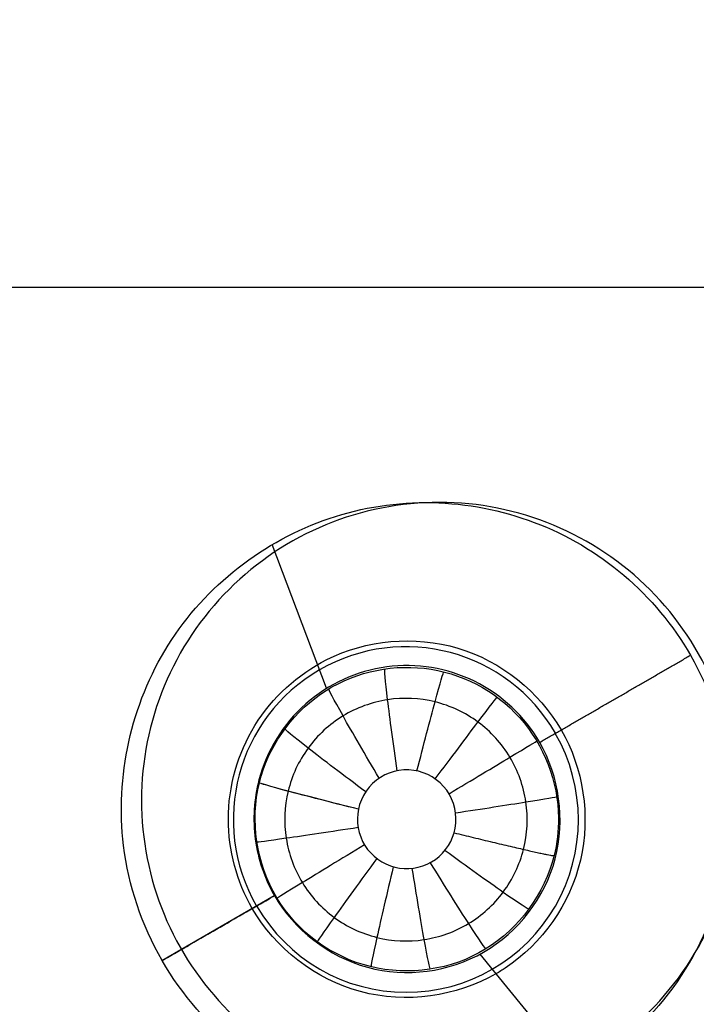
# Model space of a CAD drawing. Units: millimetres. Extents: x -170 to 445, y -152 to 177.
# Drawn here: x 304 to 313, y -20 to -7 of the extents above; entities that cross this region are included whole.
import ezdxf

# ---------------------------------------------------------------- set-up
doc = ezdxf.new("R2010")
doc.units = ezdxf.units.MM
doc.layers.add('Default', color=18, linetype='Continuous', true_color=0x000000)

# ---------------------------------------------------------------- blocks, each defined once
blk = doc.blocks.new('plane_02')
at = {"layer": 'Default', "color": 251, "true_color": 0x606060}
blk.add_arc((340.000000026972, -2.79073191e-08, 990.768724100199), 50.38972954386551, 179.9999999678377, 269.9999999686613, dxfattribs=at)
at = {"layer": 'Default', "color": 251, "true_color": 0x606060, "extrusion": (0, 0, -1)}
for centre, radius, start, end in [((-340, -2.11888503e-08, -1002.56446458342), 101.895905632354, 179.9999999880856, 1.19144306e-08), ((-340.000000026972, -2.79073191e-08, -997.6911360573358), 100.7502876353321, 270.0000000062358, 6.235805e-09), ((-340.000000026972, -2.79073191e-08, -994.2886558300643), 96.20695996221069, 270.000000012896, 1.28959944e-08)]:
    blk.add_arc(centre, radius, start, end, dxfattribs=at)
at = {"layer": 'Default', "color": 251, "true_color": 0x606060}
for points, weights, degree in [([(236.494924986499, 2.36972e-11, 1002.56446457493), (236.494924856696, -60.6318692444905, 1002.56446458699), (279.368130755494, -103.505075143295, 1002.56446458699), (340.000000000009, -103.505075159436, 1002.56446459705)], [1, 0.804737854220856, 0.804737854220856, 1], 3), ([(249.988548593849, -1.217878989e-07, 993.159421967283), (249.9885487366171, -90.01145138479376, 993.1594219678981), (339.999999999623, -90.01145140614562, 993.159421967282)], [1, 0.7071067818311898, 1], 2)]:
    blk.add_rational_spline(points, weights, degree=degree, dxfattribs=at)
for points, knots in [([(307.768964938195, -15.8995847211642, 990.340842052434), (308.285782085435, -15.6400399029915, 990.32744429135), (309.567256063802, -15.5147754238398, 990.300486957547), (310.569580165091, -16.3236361751174, 990.28997568118), (310.858845454915, -16.8246513111179, 990.289975605628)], [-3.7329011569675, -3.7329011569675, -3.7329011569675, -3.7329011569675, -1.866516942596801, 0, 0, 0, 0]), ([(306.473573698393, -17.9996069703037, 990.391698075373), (306.473589842216, -17.5717471427094, 990.386644319443), (306.717012944105, -16.6995490309054, 990.371386890021), (307.387315299732, -16.0912486134123, 990.350735785064), (307.768964938195, -15.8995847211642, 990.340842052434)], [-2.666142434943315, -2.666142434943315, -2.666142434943315, -2.666142434943315, -1.331976925596624, 0, 0, 0, 0]), ([(310.858845454915, -16.8246513111179, 990.289975605628), (311.147474817785, -17.3245650048086, 990.289975530243), (311.347328669341, -18.5934650940221, 990.300436262376), (310.602903488547, -19.6398260288387, 990.327287631412), (310.121876906449, -19.9586175192879, 990.34065261948)], [-3.723496713289661, -3.723496713289661, -3.723496713289661, -3.723496713289661, -1.86171008281453, 0, 0, 0, 0]), ([(309.998680150031, -20.0349045325448, 990.344015449273), (309.479637252518, -20.33457770221, 990.357939720744), (308.147497603692, -20.5251880789941, 990.387225868904), (307.088300844018, -19.6941393920107, 990.399145722552), (306.788415329661, -19.1747150666442, 990.399145630269)], [-3.891664792940409, -3.891664792940409, -3.891664792940409, -3.891664792940409, -1.946278213489573, 0, 0, 0, 0])]:
    blk.add_open_spline(points, degree=3, knots=knots, dxfattribs=at)
for points in [[(306.788415329661, -19.1747150666442, 990.399145630269), (306.583011654464, -18.8189404116205, 990.39914556706), (306.473558220558, -18.4098160946102, 990.396543346326), (306.473573698393, -17.9996069703037, 990.391698075373)], [(310.121876906449, -19.9586175192879, 990.34065261948), (310.081700715488, -19.9852435484381, 990.341768886923), (310.04042055069, -20.0108054104323, 990.34289568697), (309.998680150031, -20.0349045325448, 990.344015449273)]]:
    blk.add_open_spline(points, degree=3, dxfattribs=at)
blk = doc.blocks.new('_08')
at = {"layer": 'Default', "color": 26, "true_color": 0x782424}
for p, q in [((307.7671920142759, -16.27638760529639, 991.2463978005426), (307.0496293021355, -14.38280614433094, 998.6984400901902)), ((307.0779690123599, -19.00754345298345, 991.0807955285321), (305.5979442672525, -19.86203613797776, 998.7895303695827)), ((309.7879751007348, -19.77641331600129, 991.2472368355401), (311.0695251093045, -21.34517229240696, 998.701848526372))]:
    blk.add_line(p, q, dxfattribs=at)
at = {"layer": 'Default', "color": 26, "true_color": 0x782424, "extrusion": (0, 0, -1)}
for centre, radius, start, end in [((-339.9999999999888, 1.5756e-12, -1002.62475381937), 89.15224515290738, 7.499999999997065, 187.5000000000001), ((-339.9999999999887, 1.668e-12, -1002.62475381937), 89.15224515290737, 187.5000000000001, 7.499999999997007), ((-340, 0, -1000.348464233695), 52.22309410961338, 187.4989946673398, 7.499997379600727)]:
    blk.add_arc(centre, radius, start, end, dxfattribs=at)
at = {"layer": 'Default'}
blk.add_arc((340, 0, 1003.06446470263), 102.4, 180, 0, dxfattribs=at)
at = {"layer": 'Default', "color": 252, "true_color": 0x848484, "extrusion": (1.29091404232895e-10, -0.9999999999999993, 3.82656253350433e-08)}
blk.add_arc((299.4999999999947, 1055.5, 11.00004043325862), 40.499999998585, 359.9999999999974, 89.99999999999261, dxfattribs=at)
at = {"layer": 'Default', "color": 26, "true_color": 0x782424, "extrusion": (0.03777549755590462, 0.02180969368274356, 0.9990482215818558)}
blk.add_arc((-170.0000000003593, -214.912516584236, 1002.527504669491), 2.276122509127374, 269.9999999999163, 89.99952310818784, dxfattribs=at)
at = {"layer": 'Default', "color": 26, "true_color": 0x782424, "extrusion": (0.03777549755590361, 0.02180969368274381, 0.9990482215818558)}
blk.add_arc((-170.0000000003637, -214.912516584234, 1002.516222028052), 2.273099334465353, 89.99952261343948, 269.999999999914, dxfattribs=at)
at = {"layer": 'Default', "color": 26, "true_color": 0x782424, "extrusion": (0.2397694200457089, 0.9706958092932229, -0.01613291763815902)}
blk.add_arc((-303.6286153096036, 990.6385127352097, 40.6045713965152), 1.49966351565641, 275.7165627275784, 0.0122584717279688, dxfattribs=at)
at = {"layer": 'Default', "color": 26, "true_color": 0x782424, "extrusion": (-0.01982791032517895, -0.01146451944592681, -0.9997376749757962)}
blk.add_arc((170.1675389056278, -235.6996877138798, -1004.359973667992), 4.023207520406671, 90.07263658757623, 112.9894418639762, dxfattribs=at)
at = {"layer": 'Default'}
for points, knots in [([(430.4346951899817, 50.42642959817604, 1003.12147017898), (427.1495468219494, 56.36163022988228, 1003.121464670319), (421.3615725183584, 64.80090534885417, 1003.121449624199), (412.0862112080621, 74.71021639954637, 1003.121442617335), (401.8376179524313, 83.6086478669743, 1003.121455500585), (387.4454563835234, 92.75260055866967, 1003.121477963373), (368.4351191256517, 100.2395813202027, 1003.121475036365), (351.6692465431682, 103.3574425094011, 1003.121449903892), (338.1034764121839, 103.8001288538768, 1003.12144295098), (324.5650724897609, 102.839363606638, 1003.121455904523), (307.9241150027621, 99.1220409754136, 1003.121478248033), (289.1908086806939, 90.96703518662999, 1003.121475326055), (275.1343925945468, 81.31117857250774, 1003.121449689532), (265.2334351492383, 72.02712974184894, 1003.121443659842), (256.3422594978682, 61.77241584137364, 1003.12145580341), (247.2115114776019, 47.37198907485786, 1003.121478381745), (239.7379747633482, 28.3569591598447, 1003.12147539211), (236.6315748423389, 11.58842861093729, 1003.121449003731), (236.2039876471874, -1.977523102172282, 1003.12144445112), (237.1715114589467, -15.51616785401755, 1003.121455174718), (240.9017282111853, -32.14834904281931, 1003.121478490479), (246.3559740144878, -44.64851796941548, 1003.121475822635), (249.6442228619752, -50.56894091909509, 1003.121470302659)], [326.7098703035962, 326.7098703035962, 326.7098703035962, 326.7098703035962, 347.1432327753594, 357.3720308884739, 367.6009116471737, 388.034665370531, 408.4695862414083, 428.9029042406347, 439.1316160142725, 449.3604408032614, 469.7938902424331, 490.2288209712659, 510.6620097263095, 520.8906900619845, 531.1194521239572, 551.5530467582553, 571.9876576501013, 592.4210622778063, 602.6497286566749, 612.8784870080825, 633.3121757626968, 653.7468578576159, 653.7468578576159, 653.7468578576159, 653.7468578576159]), ([(249.798071752108, -50.4834978144178, 1003.06446470263), (246.519347214792, -44.5803936878705, 1003.06446470263), (241.069726097904, -32.1024328676342, 1003.06446470263), (237.34917978682, -15.5039107875976, 1003.06446470263), (236.378201050822, -2.00070089726897, 1003.06446470263), (236.80230421141, 11.5378639255219, 1003.06446470263), (239.894592264513, 28.27117737828799, 1003.06446470263), (247.355451340075, 47.25970152890769, 1003.06446470263), (256.449441384194, 61.62093489317229, 1003.06446470263), (265.321883967682, 71.8660335419186, 1003.06446470263), (275.196266214214, 81.1326223945826, 1003.06446470263), (294.737703891579, 94.58780832057082, 1003.06446470263), (321.113279481067, 103.276560911181, 1003.06446470263), (348.236189235145, 103.819018021509, 1003.06446470264), (368.302913637375, 100.088098614838, 1003.06446470263), (387.282410617307, 92.6398268046725, 1003.06446470263), (401.685369103025, 83.5046021155929, 1003.06446470263), (411.967327790835, 74.5831984374132, 1003.06446470263), (421.239878705186, 64.672228444023, 1003.06446470263), (427.020068439829, 56.233925062028, 1003.06446470263), (430.280791498416, 50.3412606208783, 1003.06446470263)], [0, 0, 0, 0, 20.39573175638691, 40.84338615620627, 51.04356326921279, 61.22282447309282, 81.69326194016952, 102.0783796269294, 122.5009228631116, 132.6824528450301, 142.9552014287988, 163.3260025092095, 203.9789056441218, 224.426306643462, 244.8023019607771, 265.2071881730648, 285.6619368696195, 295.9642165084207, 306.258644763541, 326.6004350937229, 326.6004350937229, 326.6004350937229, 326.6004350937229]), ([(249.6442228619752, -50.5689409190951, 1003.121470302659), (252.9289609712312, -56.4830428583639, 1003.121464788576), (258.7309452540735, -64.91773463790518, 1003.121449442378), (268.0093955510735, -74.80113128243067, 1003.12144273546), (278.2590140161122, -83.67848456136299, 1003.121455488895), (292.6463243917542, -92.79688381702118, 1003.121477768915), (311.6434474126179, -100.2607940334004, 1003.12147452945), (328.394542747492, -103.3641844768412, 1003.121449097317), (341.946886777461, -103.7982231613487, 1003.1214425492), (355.471478010185, -102.8340568515052, 1003.12145506327), (372.0941188083943, -99.11344103470513, 1003.121477463635), (390.8078443738603, -90.9658593134538, 1003.121474576662), (404.8519708900028, -81.32199143380362, 1003.121448264034), (414.7432757655124, -72.04750636770599, 1003.121443661898), (423.6309631641751, -61.80781600502703, 1003.121454315517), (432.7591778670463, -47.42594154454886, 1003.121477687898), (440.2382689367852, -28.43510770846191, 1003.12147431622), (443.3548552588975, -11.68641549105569, 1003.121449265799), (443.7997767442258, 1.86559287493336, 1003.121442382315), (442.8459898388726, 15.3908474651985, 1003.121455094583), (439.1389864453902, 32.01643313990449, 1003.12147767008), (433.7167959159601, 44.49673507000533, 1003.121475682531), (430.434695189982, 50.42642959817566, 1003.12147017898)], [0, 0, 0, 0, 20.41286476302889, 30.63133140709907, 40.84990729520198, 61.26296876153116, 81.67745546598033, 102.0902954641618, 112.3087681050835, 122.5273291930017, 142.9405760667746, 163.3548469100085, 183.7678933645843, 193.9863406697571, 204.2048751366476, 224.6181750877494, 245.0324716265303, 265.4454169569501, 275.6638682507286, 285.8824111757567, 306.2954639238567, 326.7098703035957, 326.7098703035957, 326.7098703035957, 326.7098703035957]), ([(430.280791498416, 50.3412606208783, 1003.06446470263), (433.550846898698, 44.4317310988648, 1003.06446470263), (438.975669425041, 31.9592484043252, 1003.06446470263), (442.67038912469, 15.3660800930779, 1003.06446470263), (443.620999792006, 1.863086877989701, 1003.06446470263), (443.184031160548, -11.6666214766856, 1003.06446470263), (440.067157766292, -28.38618785871989, 1003.06446470263), (432.60215214322, -47.3447061638242, 1003.06446470263), (423.491843301761, -61.70440043151218, 1003.06446470263), (414.618108803939, -71.9256673757946, 1003.06446470263), (404.735364848997, -81.1813923227617, 1003.06446470263), (385.209868929292, -94.616867421247, 1003.06446470263), (358.848472727968, -103.282925368394, 1003.06446470263), (331.749205282025, -103.814251943253, 1003.06446470263), (311.691880868341, -100.088953303664, 1003.06446470263), (292.724908027387, -92.6397736816528, 1003.06446470263), (278.362508459705, -83.5345022125102, 1003.06446470263), (268.125948438365, -74.6684823108418, 1003.06446470263), (258.861727646988, -64.8047257059454, 1003.06446470263), (253.074487963553, -56.3824459687794, 1003.06446470263), (249.798071752108, -50.4834978144178, 1003.06446470263)], [0, 0, 0, 0, 20.39988155763267, 40.79832177679725, 51.01117795642087, 61.22216491947029, 81.62186793271346, 102.0205054326378, 122.421493829601, 132.6324505568077, 142.8445977052593, 163.2438766973501, 203.8549667188253, 224.2533278422795, 244.6525109684463, 265.0509896551649, 285.4541297864685, 295.6654837899058, 305.8907669616967, 326.2720116675169, 326.2720116675169, 326.2720116675169, 326.2720116675169]), ([(235.2182739069255, 5.19578843332e-05, 1007.563270580117), (235.2182858436485, -27.36930165151991, 1007.563270580117), (257.8918151693565, -82.10801483870016, 1007.563270580117), (339.9999048153919, -116.1182991506338, 1007.563270580117), (422.1080088703356, -82.10800887033508, 1007.563270580117), (444.7815357238679, -27.36927283370623, 1007.563270580117), (444.7815357238679, 9.51846081744e-05, 1007.563270580117)], [357.9789338838278, 357.9789338838278, 357.9789338838278, 357.9789338838278, 447.4736084604212, 536.9683301525055, 626.4630518445897, 715.9577735366739, 715.9577735366739, 715.9577735366739, 715.9577735366739]), ([(443.751711055156, 0.0001254321386078, 1003.27073975428), (443.751431170767, -2.76950736160266, 1003.27074008214), (443.349558033732, -12.3144345614119, 1003.27075762583), (440.344088867802, -28.4654652024621, 1003.27083584508), (432.857329049808, -47.4756177528795, 1003.27084683753), (423.719669475817, -61.8723744957187, 1003.27077118623), (414.822218289016, -72.1232744262103, 1003.27073671847), (404.919937325512, -81.4079975260604, 1003.27075168663), (390.861073794621, -91.06187652130458, 1003.27083699837), (372.128283893173, -99.2177315270412, 1003.27084640639), (355.488452522654, -102.942240410797, 1003.27077386022), (341.94907003339, -103.907474177012, 1003.27073332942), (328.381737603847, -103.472942440706, 1003.27075455716), (311.613175565089, -100.366249602694, 1003.27083696767), (292.596763931521, -92.894754941138, 1003.27084746158), (278.194539156807, -83.7669487254883, 1003.27077527986), (267.933769499344, -74.8799617385431, 1003.27073395278), (258.644993534119, -64.9855373205556, 1003.27075568752), (252.83710334044, -56.5422093568497, 1003.27080540787), (249.54890968047, -50.6218826755962, 1003.27082327472)], [0, 0, 0, 0, 8.345203929862153, 28.7565558874811, 49.1692589479902, 69.58096549861094, 79.79870233759296, 90.01635202166182, 110.427805095543, 130.8404824625112, 151.252135939946, 161.469899397878, 171.6875744157179, 192.0988210493203, 212.5117142606542, 232.9231823451176, 243.1409606020791, 253.3586296235354, 273.769897316805, 273.769897316805, 273.769897316805, 273.769897316805]), ([(250.0803646234661, 6.23960967542e-05, 1022.188254649024), (250.0804193498745, -23.4871606746168, 1022.188254649024), (269.5379380874409, -70.46163417949968, 1022.188254649024), (339.9997394214082, -99.64786792126742, 1022.188254649024), (410.4616068162073, -70.46160681620718, 1022.188254649024), (429.919114219581, -23.48702855300775, 1022.188254649024), (429.919114219581, 0.0002605785919538, 1022.188254649024)], [357.979138483029, 357.979138483029, 357.979138483029, 357.979138483029, 447.4736084604212, 536.9683301525055, 626.4630518445897, 715.9577735366739, 715.9577735366739, 715.9577735366739, 715.9577735366739])]:
    blk.add_open_spline(points, degree=3, knots=knots, dxfattribs=at)
blk.add_rational_spline([(384.260902461286, 8.92930337833e-05, 1025.15299569376), (384.260904432227, -0.844267292648479, 1025.15299563309), (384.223863040088, -2.57496670855549, 1025.15292274484), (384.016852322226, -5.23708462332952, 1025.15265215965), (383.529256007871, -8.62637197750659, 1025.15210368078), (382.425893166888, -12.9705773416491, 1025.15151973225), (381.008093199434, -16.9281489106104, 1025.151331722), (379.12709069367, -20.923727789306, 1025.15151655738), (376.901511900699, -24.6304238934885, 1025.15210885362), (374.281179321544, -28.1681006113323, 1025.15277697029), (371.372722465862, -31.3686305139406, 1025.15319253707), (368.163017378161, -34.2845503818221, 1025.1527765353), (364.638120582174, -36.897799280346, 1025.15210984837), (360.912477002076, -39.1312655710946, 1025.15151503959), (356.945916009733, -41.0026257714883, 1025.1513338127), (352.943366252442, -42.4329305593626, 1025.15151692034), (348.669578001623, -43.519595899641, 1025.15210778742), (344.321122905059, -44.1529332143592, 1025.1527806935), (340.00013813801, -44.3691607335674, 1025.15318689447), (335.679088105731, -44.152887702835, 1025.15278126338), (331.330705600525, -43.5197747604352, 1025.15210890413), (327.056758419612, -42.4327256360091, 1025.15151847386), (323.054494139194, -41.003116440317, 1025.15133593313), (319.087471720741, -39.1306658980782, 1025.15151743225), (315.362599652505, -36.8990013920914, 1025.15211289131), (311.836480149764, -34.2829036868087, 1025.15277962702), (308.628684848476, -31.3715773743647, 1025.15319661645), (305.717358506766, -28.1637783100658, 1025.15278042042), (303.101237032091, -24.6376316447551, 1025.15211439405), (300.869599169028, -20.9127777871678, 1025.15151963998), (298.99710531159, -16.9457187191655, 1025.15133880013), (297.567539509647, -12.9434764145911, 1025.15152194353), (296.480414606575, -8.66949185467211, 1025.15211299809), (295.973986950078, -5.19079193243755, 1025.15265131945), (295.780443420209, -2.594059625105489, 1025.15582936607), (295.738898839279, -0.8647256628659044, 1025.152998190181), (295.738897751016, -5.35899867182e-05, 1025.15299826348)], [1, 1, 1, 1, 1, 1, 1, 1, 1, 1, 1, 1, 1, 1, 1, 1, 1, 1, 1, 1, 1, 1, 1, 1, 1, 1, 1, 1, 1, 1, 1, 1, 1, 1, 1.00000036395101, 0.999999999998126, 1], degree=5, knots=[-139.3150757354307, -139.3150757354307, -139.3150757354307, -139.3150757354307, -139.3150757354307, -139.3150757354307, -134.9614810196552, -130.6078863038796, -126.2542915881041, -121.9006968723285, -117.5471021565531, -113.1935074407775, -108.839912725002, -104.4863180092265, -100.1327232934509, -95.77912857767538, -91.42553386189991, -87.07193914612427, -82.7183444303488, -78.36474971457329, -74.01115499879766, -69.65756028302204, -65.30396556724655, -60.95037085147106, -56.59677613569543, -52.24318141991994, -47.88958670414431, -43.53599198836883, -39.18239727259334, -34.82880255681771, -30.47520784104194, -26.12161312526631, -21.76801840949166, -17.41442369371603, -13.06082897794031, -8.707234262164636, -4.353639546388966, 0, 0, 0, 0, 0, 0], dxfattribs=at)
at = {"layer": 'Default', "color": 26, "true_color": 0x782424}
for points, knots in [([(305.093317231231, -18.3446290507971, 998.782928845585), (304.982939765646, -17.4507850809258, 998.774760435154), (305.399303950587, -15.5255502856848, 998.743819494568), (307.335336935652, -14.0287191598265, 998.689147366815), (309.158848727038, -13.7546452261482, 998.651897845779), (310.532065510781, -14.0186182825455, 998.629556848316), (311.734464583156, -14.7280344819021, 998.615217787397), (312.332706191086, -15.4463544509022, 998.611992357072), (312.561064595416, -15.841876737784, 998.61200373403)], [0, 0, 0, 0, 2.817083781543592, 5.633200622744337, 7.063248653921343, 8.491518042622813, 9.92055812833194, 11.34904392688694, 11.34904392688694, 11.34904392688694, 11.34904392688694]), ([(312.755365033132, -19.5169569536479, 999.793512027854), (312.984577245362, -19.0617991548848, 999.783887708), (313.26615494837, -18.0497157171631, 999.767069734915), (313.074210798387, -16.4938972026046, 999.753477369238), (312.302219489929, -15.1264170124176, 999.753141080021), (311.064953345451, -14.1592676992581, 999.766202567349), (309.552437208201, -13.7383657894442, 999.790844775712), (307.994796766965, -13.929569305981, 999.823637188681), (306.628110261702, -14.6992972079478, 999.859745509855), (305.980108971753, -15.5285468203087, 999.882510795302), (305.749740709097, -15.9851474933507, 999.892538348241)], [-12.54183262459892, -12.54183262459892, -12.54183262459892, -12.54183262459892, -10.97542415133, -9.408636119439414, -7.841417290361793, -6.272790438810808, -4.704729697555546, -3.138419167494569, -1.571990025360748, 0, 0, 0, 0]), ([(312.561064595416, -15.841876737784, 998.61200373403), (312.822481462091, -16.2946559264843, 998.61201657577), (313.169793810957, -17.3151701040851, 998.616301918755), (313.063088066855, -18.9197719425965, 998.635146737314), (312.350657775475, -20.3639240110475, 998.663622214842), (311.140002357207, -21.4244202062299, 998.698191035729), (309.616448549685, -21.9407288120984, 998.733672120208), (308.011981052623, -21.8340109874903, 998.764400844067), (306.571312714456, -21.1236616342657, 998.78529595624), (305.862076780942, -20.3130633941727, 998.790257235819), (305.600738216543, -19.8604073337218, 998.790247337215)], [0, 0, 0, 0, 1.606461118842193, 3.213978140863564, 4.820858933145807, 6.429003263297093, 8.035799081656172, 9.641578549144882, 11.24700559540804, 12.85301877353493, 12.85301877353493, 12.85301877353493, 12.85301877353493]), ([(305.749740709097, -15.9851474933507, 999.892538348241), (305.519730985653, -16.4410375249013, 999.902550294555), (305.237254509974, -17.454800509326, 999.920270447012), (305.429783806002, -19.0127285120546, 999.934807987916), (306.20268207783, -20.3803188032758, 999.935151574161), (307.440087276614, -21.3460376868423, 999.92116911753), (308.951829983829, -21.7662190678857, 999.895240632801), (310.509493567516, -21.5749471923784, 999.861519394006), (311.877119440195, -20.8046165433348, 999.825358781412), (312.525096035089, -19.9742132632157, 999.803180720758), (312.755365033132, -19.5169569536479, 999.793512027854)], [-12.54834293098986, -12.54834293098986, -12.54834293098986, -12.54834293098986, -10.97876836628278, -9.409863997751117, -7.841512124801684, -6.274733721856772, -4.707989623826458, -3.140832842489679, -1.57366164451127, 0, 0, 0, 0]), ([(310.575177552138, -16.9884291534543, 991.339198223108), (310.379238986684, -16.6490204774463, 991.339250629897), (309.769207636573, -16.0744992250741, 991.332131470591), (308.542339620418, -15.8764889310314, 991.296849283659), (307.412395149035, -16.3897582336835, 991.229445158257), (306.976619163798, -17.1041934281905, 991.16957774615), (306.87715455442, -17.4832669320976, 991.143006230687)], [0, 0, 0, 0, 1.23644479263171, 2.471910284708696, 3.708559238954764, 4.947841728325187, 4.947841728325187, 4.947841728325187, 4.947841728325187]), ([(306.881683324751, -17.5204478105001, 989.854837698191), (306.994467485785, -17.0623641126228, 989.852936238384), (307.582374342122, -16.2023034171566, 989.847475172833), (309.076524556263, -15.8358058163533, 989.838916108676), (310.44650498903, -16.537428761204, 989.834088627958), (310.818892080305, -17.5109753905122, 989.835037218043), (310.823009240034, -17.9825389263403, 989.836379572245)], [0, 0, 0, 0, 1.527709763323501, 3.051417001031063, 4.578053171075171, 6.105166890527062, 6.105166890527062, 6.105166890527062, 6.105166890527062]), ([(310.3613025890726, -18.39700619916247, 988.8062113890393), (310.4123675976903, -18.19498598885889, 988.8040611419362), (310.434520531692, -17.76639204682861, 988.8006067793998), (310.2182217843799, -17.16255888349878, 988.7989124346586), (309.786477453404, -16.6873179074944, 988.8009274695706), (309.2053958064944, -16.41467007970829, 988.8063562614884), (308.564335741243, -16.38607494962633, 988.8143690452638), (307.9616317934907, -16.60578452870732, 988.8237440058732), (307.4895743962884, -17.03991382388823, 988.8330469416024), (307.3103028188372, -17.42745033731612, 988.838242932542), (307.2611675765044, -17.63103632203286, 988.840392852379)], [0, 0, 0, 0, 0.0623097419962309, 0.124554351454076, 0.186803735021953, 0.249127505457369, 0.311579969241465, 0.37420322301188, 0.437013079891322, 0.4999952413551721, 0.4999952413551721, 0.4999952413551721, 0.4999952413551721]), ([(307.080761791465, -19.0059102223066, 991.081512757824), (307.338583428141, -19.4525260270921, 991.081638224924), (308.253081121274, -20.1647799673032, 991.135853069628), (309.943442052773, -19.9367686402838, 991.260195993348), (310.992246856466, -18.5845018746194, 991.327211494037), (310.83295568457, -17.4349574595135, 991.339129261192), (310.575177552138, -16.9884291534543, 991.339198223108)], [0, 0, 0, 0, 1.692768265316037, 3.387853610364843, 5.082664569591246, 6.775112660449373, 6.775112660449373, 6.775112660449373, 6.775112660449373]), ([(309.44795220283, -18.1790015597874, 988.345775090328), (309.494658584743, -18.0159568098152, 988.343682938216), (309.450214457956, -17.6349798042259, 988.341129970112), (308.995941846821, -17.2988163008635, 988.344901943831), (308.438057906601, -17.3853695469325, 988.354051540262), (308.220769574633, -17.7016202762371, 988.360411082406), (308.18679669285, -17.867623456881, 988.362505671982)], [0, 0, 0, 0, 0.5593946910296617, 1.118083282934719, 1.677300098979656, 2.23617097756119, 2.23617097756119, 2.23617097756119, 2.23617097756119]), ([(306.87715455442, -17.4832669320976, 991.143006230687), (306.810705259212, -17.7354055887832, 991.125260702181), (306.776083881753, -18.2710373697105, 991.094024737592), (306.950218627886, -18.7797622955773, 991.081450598038), (307.080761791465, -19.0059102223066, 991.081512757824)], [0, 0, 0, 0, 0.7993407156983521, 1.597979499540549, 1.597979499540549, 1.597979499540549, 1.597979499540549]), ([(310.764608506575, -18.4795832500832, 989.838109108786), (310.642536560274, -18.9745356682203, 989.840152105858), (309.967832916639, -19.9030890465082, 989.846223643058), (308.293474686432, -20.1469829438164, 989.855362259738), (306.923733941424, -19.1521092615301, 989.859377872808), (306.759682893174, -18.0159642759972, 989.856894537688), (306.881683324751, -17.5204478105001, 989.854837698191)], [0, 0, 0, 0, 1.674020867246944, 3.350246137446341, 5.025059212527182, 6.700822458781493, 6.700822458781493, 6.700822458781493, 6.700822458781493]), ([(307.2611675765124, -17.6310363219994, 988.8403928523785), (307.2611668769423, -17.63103922058449, 988.8403928829882), (307.2122612798217, -17.83367621852843, 988.8425327734536), (307.1949321897718, -18.25809592334878, 988.8459194320762), (307.4134746942979, -18.85591780716688, 988.8475547437197), (307.8430759956837, -19.32572069513542, 988.8455093960215), (308.4195016446611, -19.5954040967843, 988.8400792912503), (309.0554151805443, -19.62572459831866, 988.8321075604965), (309.6549287288311, -19.41077070736203, 988.8227944779715), (310.1272922731365, -18.98414033126373, 988.8135607447553), (310.3105282386854, -18.59787652545905, 988.8083493970962), (310.3613025890726, -18.39700619916247, 988.8062113890393)], [0.4999952413517214, 0.4999952413517214, 0.4999952413517214, 0.4999952413517214, 0.499996138069411, 0.562683778654934, 0.625437109580656, 0.688186425068841, 0.750865803088431, 0.813328506396613, 0.875791125040722, 0.937916043648152, 1, 1, 1, 1]), ([(308.18679669285, -17.867623456881, 988.362505671982), (308.154325170431, -18.026290479481, 988.364507695618), (308.215941312982, -18.3832294943971, 988.366895490613), (308.651279485751, -18.6951529430722, 988.362677181952), (309.181759885511, -18.6222261428597, 988.353602340495), (309.403301084303, -18.3348717033902, 988.347775179569), (309.44795220283, -18.1790015597874, 988.345775090328)], [0, 0, 0, 0, 0.5295883587042614, 1.059738782499305, 1.590158278879613, 2.120347804482262, 2.120347804482262, 2.120347804482262, 2.120347804482262])]:
    blk.add_open_spline(points, degree=3, knots=knots, dxfattribs=at)
for points, degree in [([(310.575177552138, -16.9884291534543, 991.339198223108), (311.568121073777, -16.41515294561915, 994.975600978569), (312.561064595416, -15.841876737784, 998.61200373403)], 2), ([(310.823009240034, -17.9825389263403, 989.836379572245), (310.824475358234, -18.1504624288605, 989.8368575838), (310.804492157828, -18.317871159551, 989.837441615679), (310.764608506575, -18.4795832500832, 989.838109108786)], 3), ([(305.600738216543, -19.8604073337218, 998.790247337215), (306.340750004004, -19.4331587780142, 994.9358800475195), (307.080761791465, -19.0059102223066, 991.081512757824)], 2)]:
    blk.add_open_spline(points, degree=degree, dxfattribs=at)
at = {"layer": 'Default', "color": 26, "true_color": 0x782424, "extrusion": (-0.9893200258545837, -0.1441617591263089, 0.02152379261872889)}
blk.add_open_spline([(308.6977128909962, -17.36241097514241, 988.3499801100456), (308.6472284098608, -17.01058608013733, 988.3859583226265), (308.5528903957976, -16.31202669633257, 988.7286053292167), (308.526817528595, -16.02205013414246, 989.4723925389999), (308.5346951567221, -16.02090190334948, 989.8421705969062)], degree=3, knots=[0.0257943243657829, 0.0257943243657829, 0.0257943243657829, 0.0257943243657829, 0.500005728137189, 0.9999994772203182, 0.9999994772203182, 0.9999994772203182, 0.9999994772203182], dxfattribs=at)
at = {"layer": 'Default', "color": 26, "true_color": 0x782424, "extrusion": (-0.9693458079562454, 0.2451397686868877, 0.01658910503292438)}
blk.add_open_spline([(308.9582402991809, -17.36457612023188, 988.3460865021011), (309.0454892922926, -17.02200178367926, 988.3820047809559), (309.2238806063717, -16.33967912239633, 988.723099319238), (309.3074568560168, -16.05953142091696, 989.4668974008576), (309.3134322787808, -16.06104221541239, 989.8383825899671)], degree=3, knots=[0.0305638299803622, 0.0305638299803622, 0.0305638299803622, 0.0305638299803622, 0.500005728137189, 0.9999994609139964, 0.9999994609139964, 0.9999994609139964, 0.9999994609139964], dxfattribs=at)
at = {"layer": 'Default', "color": 26, "true_color": 0x782424, "extrusion": (-0.8584102416066532, -0.5124388156183246, 0.02320166701976821)}
blk.add_open_spline([(308.4605523493602, -17.46026276690522, 988.3545037002345), (308.2780093411454, -17.15283986377545, 988.3906494042348), (307.9239263165185, -16.54410029659871, 988.735162929862), (307.7906028876835, -16.2870926070727, 989.4788387723206), (307.7979317912073, -16.28271717762011, 989.8466289713546)], degree=3, knots=[0.0203188412211809, 0.0203188412211809, 0.0203188412211809, 0.0203188412211809, 0.500005728137189, 0.999999493571233, 0.999999493571233, 0.999999493571233, 0.999999493571233], dxfattribs=at)
at = {"layer": 'Default', "color": 26, "true_color": 0x782424, "extrusion": (-0.8024915810788124, 0.5965929655097725, 0.009170376321798103)}
blk.add_open_spline([(309.1996507648096, -17.47053312929378, 988.343445287487), (309.4099980646625, -17.1881423527548, 988.3793856257112), (309.8333051049372, -16.62396913351368, 988.7194547781752), (310.0135784578284, -16.39291106483853, 989.4631788471253), (310.0163212751841, -16.39494971899122, 989.8358281739787)], degree=3, knots=[0.0338832944309104, 0.0338832944309104, 0.0338832944309104, 0.0338832944309104, 0.500005728137189, 0.9999994446412765, 0.9999994446412765, 0.9999994446412765, 0.9999994446412765], dxfattribs=at)
at = {"layer": 'Default', "color": 26, "true_color": 0x782424, "extrusion": (-0.5954078323320346, -0.8031406029400673, 0.02132334651814645)}
blk.add_open_spline([(308.2823107461541, -17.63871402852312, 988.3589121333642), (307.9938696021042, -17.42391390160453, 988.3952379094477), (307.4331596649432, -16.99903479055182, 988.7416458791838), (307.2117924239255, -16.81518159666715, 989.4852522287778), (307.2164389059727, -16.80891351566737, 989.8510813987125)], degree=3, knots=[0.0148031896632734, 0.0148031896632734, 0.0148031896632734, 0.0148031896632734, 0.500005728137189, 0.9999995099708698, 0.9999995099708698, 0.9999995099708698, 0.9999995099708698], dxfattribs=at)
at = {"layer": 'Default', "color": 26, "true_color": 0x782424, "extrusion": (-0.5144840870722264, 0.8574998386612315, 0.000388388233322144)}
blk.add_open_spline([(309.380255805747, -17.66503212588839, 988.3424963897135), (309.6816342278515, -17.4842269493153, 988.3785237927035), (310.2863985407562, -17.12153337736156, 988.7182250845864), (310.5380103102551, -16.97090774793348, 989.4618073291718), (310.5380851577295, -16.97103181768377, 989.8348815192019)], degree=3, knots=[0.0352776206178301, 0.0352776206178301, 0.0352776206178301, 0.0352776206178301, 0.500005728137189, 0.9999994283879793, 0.9999994283879793, 0.9999994283879793, 0.9999994283879793], dxfattribs=at)
at = {"layer": 'Default', "color": 26, "true_color": 0x782424, "extrusion": (-0.2397743979927506, -0.9706945821181965, 0.01613277141703465)}
blk.add_open_spline([(308.1867951776084, -17.86763021524157, 988.3625044788236), (307.8359814062699, -17.78036969261308, 988.3988996959126), (307.1547287660634, -17.60630717250162, 988.7469244332912), (306.8800347500862, -17.52609351277703, 989.490651117519), (306.8814436070937, -17.52038880284382, 989.8548376985883)], degree=3, knots=[0.0099274161880811, 0.0099274161880811, 0.0099274161880811, 0.0099274161880811, 0.500005728137189, 0.9999995263508812, 0.9999995263508812, 0.9999995263508812, 0.9999995263508812], dxfattribs=at)
at = {"layer": 'Default', "color": 26, "true_color": 0x782424, "extrusion": (-0.1487665876146114, 0.9888362268735454, -0.008450966334958229)}
blk.add_open_spline([(309.4684885933927, -17.91565510215301, 988.3434104289158), (309.816178399723, -17.86303726338195, 988.3795955358393), (310.5125966789373, -17.7553576647108, 988.7196415135688), (310.8012968379995, -17.70557122438578, 989.462952756803), (310.8008285569991, -17.70245620940697, 989.8356798627862)], degree=3, knots=[0.0345885767940097, 0.0345885767940097, 0.0345885767940097, 0.0345885767940097, 0.500005728137189, 0.9999994121359282, 0.9999994121359282, 0.9999994121359282, 0.9999994121359282], dxfattribs=at)
at = {"layer": 'Default', "color": 26, "true_color": 0x782424, "extrusion": (0.1511453306455438, -0.9884752990236785, 0.008465946143155564)}
blk.add_open_spline([(308.1828837977569, -18.11067412806186, 988.3648259804058), (307.8243581944393, -18.16518297503065, 988.4013041301835), (307.1291675203533, -18.26849298319404, 988.750400738525), (306.8465289010837, -18.30534036493307, 989.4941783120598), (306.84606401226, -18.30230150245524, 989.8572926314042)], degree=3, knots=[0.0067941704331803, 0.0067941704331803, 0.0067941704331803, 0.0067941704331803, 0.500005728137189, 0.9999996145071743, 0.9999996145071743, 0.9999996145071743, 0.9999996145071743], dxfattribs=at)
at = {"layer": 'Default', "color": 26, "true_color": 0x782424, "extrusion": (0.2397754068047149, 0.970695966333954, -0.01603418955309401)}
blk.add_rational_spline([(309.4479522028299, -18.1790015597874, 988.3457750903278), (310.7595074680868, -18.50073889277658, 988.4810838263896), (310.764608506575, -18.4795832500832, 989.838109108786)], [0.956196314347862, 0.725099142788672, 1], degree=2, dxfattribs=at)
at = {"layer": 'Default', "color": 26, "true_color": 0x782424, "extrusion": (0.5193157421269249, -0.8545822875613083, -0.000523226186844736)}
blk.add_open_spline([(308.267266032905, -18.3368486288851, 988.3656005366712), (307.9571478410065, -18.52532479732308, 988.4021740151388), (307.3568431968766, -18.89033411113174, 988.7516263396745), (307.1138222060286, -19.03846934180306, 989.4953163355078), (307.1139206329429, -19.03863163873921, 989.8580862769563)], degree=3, knots=[0.0059193770983249, 0.0059193770983249, 0.0059193770983249, 0.0059193770983249, 0.500005728137189, 0.9999997027558463, 0.9999997027558463, 0.9999997027558463, 0.9999997027558463], dxfattribs=at)
at = {"layer": 'Default', "color": 26, "true_color": 0x782424, "extrusion": (0.8077073839930312, -0.5895081018268636, -0.00943290642498294)}
blk.add_open_spline([(308.428567815331, -18.51667304146688, 988.3646670260745), (308.2151351966798, -18.80968974249265, 988.4012005333865), (307.8034846850053, -19.37929245777493, 988.7502188983643), (307.6411065642798, -19.61367247389467, 989.4938827262362), (307.6438731442118, -19.61569373118575, 989.8570936427972)], degree=3, knots=[0.0071766203156391, 0.0071766203156391, 0.0071766203156391, 0.0071766203156391, 0.500005728137189, 0.9999997909988716, 0.9999997909988716, 0.9999997909988716, 0.9999997909988716], dxfattribs=at)
at = {"layer": 'Default', "color": 26, "true_color": 0x782424, "extrusion": (0.5908037931862817, 0.806536751071521, -0.02119780950232314)}
blk.add_open_spline([(309.3289839787973, -18.40979581440072, 988.3497160840938), (309.6156124092575, -18.61880429406084, 988.3859530273204), (310.1880980987895, -19.02915888426029, 988.7284723311581), (310.4318865633269, -19.18820077198949, 989.4718520737042), (310.4365215443224, -19.18187317771824, 989.8417866029423)], degree=3, knots=[0.0268456354616494, 0.0268456354616494, 0.0268456354616494, 0.0268456354616494, 0.500005728137189, 1.000000142188313, 1.000000142188313, 1.000000142188313, 1.000000142188313], dxfattribs=at)
at = {"layer": 'Default', "color": 26, "true_color": 0x782424, "extrusion": (0.9719883955634477, -0.2344229625536599, -0.01686515690884693)}
blk.add_open_spline([(308.6463392680193, -18.62548108437457, 988.3621556805612), (308.5622428476482, -18.97678784478518, 988.3985399748083), (308.4030596250726, -19.66183631092596, 988.7464078212397), (308.3481989166577, -19.94281184403041, 989.4901391124338), (308.3541729644047, -19.94425272469124, 989.8544689927182)], degree=3, knots=[0.0104156313426443, 0.0104156313426443, 0.0104156313426443, 0.0104156313426443, 0.500005728137189, 0.9999998791435452, 0.9999998791435452, 0.9999998791435452, 0.9999998791435452], dxfattribs=at)
at = {"layer": 'Default', "color": 26, "true_color": 0x782424, "extrusion": (0.9876547858109981, 0.155137997055705, -0.0216846935458143)}
blk.add_open_spline([(308.8918925203191, -18.64661705033487, 988.3584673090493), (308.9484352996, -19.00151349885622, 988.3947519986299), (309.0650514579513, -19.69553348393334, 988.7409702415222), (309.1255918042413, -19.97700541269239, 989.4846271190854), (309.1334343132282, -19.97577355147369, 989.8506364426087)], degree=3, knots=[0.0153240825370988, 0.0153240825370988, 0.0153240825370988, 0.0153240825370988, 0.500005728137189, 0.9999999669835138, 0.9999999669835138, 0.9999999669835138, 0.9999999669835138], dxfattribs=at)
at = {"layer": 'Default', "color": 26, "true_color": 0x782424, "extrusion": (0.8532004617888176, 0.5210672194946891, -0.02319320528564344)}
blk.add_open_spline([(309.1321928870909, -18.57254927222946, 988.3540979630309), (309.3189940010479, -18.8768065497712, 988.3903285340467), (309.6928354805316, -19.47361131531429, 988.7346674501275), (309.8582145797666, -19.71130921258562, 989.4782016539622), (309.8655001015761, -19.70685975695985, 989.8461747710226)], degree=3, knots=[0.0211118369270197, 0.0211118369270197, 0.0211118369270197, 0.0211118369270197, 0.500005728137189, 1.000000054823363, 1.000000054823363, 1.000000054823363, 1.000000054823363], dxfattribs=at)
blk = doc.blocks.new('268110019')
at = {"layer": 'Default'}
for name in ['_08', 'plane_02']:
    blk.add_blockref(name, (0, 0), dxfattribs=at)

msp = doc.modelspace()

# ---------------------------------------------------------------- block references
at = {"layer": 'Default'}
msp.add_blockref('268110019', (0, 0), dxfattribs=at)

doc.saveas('drawing.dxf')
